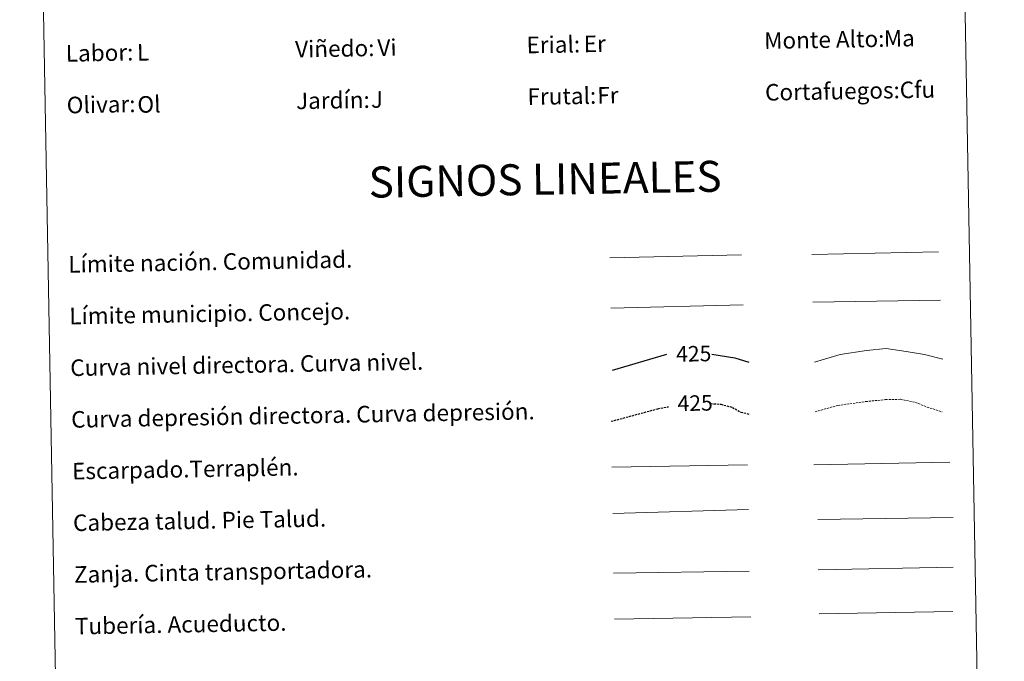
# Model space of a CAD drawing. Units: metres. Extents: x 624168 to 628676, y 4699071 to 4702121.
# Drawn here: x 624495 to 624971, y 4699861 to 4700171 of the extents above; entities that cross this region are included whole.
import ezdxf
from ezdxf.enums import TextEntityAlignment as Align

# ---------------------------------------------------------------- set-up
doc = ezdxf.new("R2010")
doc.units = ezdxf.units.M
doc.header["$MEASUREMENT"] = 0
doc.linetypes.add('TRAZOSX2', pattern=[1.5, 1, -0.5])
doc.layers.add('Level 63', color=7, linetype='Continuous', lineweight=0)
doc.styles.add('Arial', font='ARIAL.TTF', dxfattribs={"height": 0.2})

msp = doc.modelspace()

# ---------------------------------------------------------------- linework, layer by layer
at = {"layer": 'Level 63', "linetype": 'Continuous', "lineweight": 0}
msp.add_lwpolyline([(624494.79, 4700808.24), (624940.64, 4700816.34), (624971.26, 4699129.55), (624525.41, 4699121.44), (624494.79, 4700808.24)], close=True, dxfattribs=at)
at = {"layer": 'Level 63', "color": 19, "linetype": 'Continuous', "lineweight": 0, "ltscale": 0.45}
for points in [[(624878.14, 4700057.34), (624939.46, 4700058.75)], [(624780.34, 4700055.8), (624844.01, 4700057.25)], [(624878.66, 4700034.36), (624940.32, 4700035.37)], [(624780.85, 4700031.39), (624844.84, 4700033.11)]]:
    msp.add_lwpolyline(points, dxfattribs=at)
at = {"layer": 'Level 63', "color": 36, "linetype": 'Continuous', "lineweight": 0}
msp.add_lwpolyline([(624879.37, 4700005.3), (624891.77, 4700009.09), (624904.55, 4700010.92), (624914.15, 4700011.9), (624923.79, 4700010.47), (624932.64, 4700009.03), (624941.49, 4700006.79)], dxfattribs=at)
at = {"layer": 'Level 63', "color": 36, "linetype": 'Continuous', "lineweight": 30}
for points in [[(624781.64, 4700001.39), (624807.95, 4700009.16)], [(624829.78, 4700009.11), (624840.85, 4700007.36), (624847.6, 4700005.25)]]:
    msp.add_lwpolyline(points, dxfattribs=at)
at = {"layer": 'Level 63', "color": 39, "linetype": 'TRAZOSX2', "lineweight": 0}
msp.add_lwpolyline([(624879.81, 4699981.34), (624890.61, 4699984.39), (624904.2, 4699986.25), (624913.8, 4699987.22), (624921.01, 4699987.35), (624928.25, 4699985.88), (624933.9, 4699983.58), (624941.15, 4699981.31)], dxfattribs=at)
at = {"layer": 'Level 63', "color": 39, "linetype": 'TRAZOSX2', "lineweight": 30}
for points in [[(624780.98, 4699976.71), (624803.63, 4699982.81), (624808.72, 4699983.76)], [(624829.11, 4699985.29), (624834.04, 4699984.97), (624839.68, 4699983.47), (624843.73, 4699981.14), (624848.06, 4699980.14)]]:
    msp.add_lwpolyline(points, dxfattribs=at)
at = {"layer": 'Level 63', "color": 39, "linetype": 'Continuous', "lineweight": 0}
for points in [[(624781.38, 4699954.53), (624847.05, 4699955.73)], [(624879.16, 4699955.69), (624944.82, 4699956.88)], [(624781.79, 4699932.2), (624847.44, 4699934.12)], [(624881.03, 4699929.22), (624946.53, 4699930.13)], [(624782.22, 4699903.35), (624847.72, 4699904.25)]]:
    msp.add_lwpolyline(points, dxfattribs=at)
at = {"layer": 'Level 63', "color": 19, "linetype": 'Continuous', "lineweight": 0}
for points in [[(624881.18, 4699904.95), (624946.49, 4699906.14)], [(624782.63, 4699880.98), (624848.58, 4699882.18)]]:
    msp.add_lwpolyline(points, dxfattribs=at)
at = {"layer": 'Level 63', "color": 5, "linetype": 'Continuous', "lineweight": 13}
msp.add_lwpolyline([(624881.74, 4699883.64), (624946.38, 4699884.73)], dxfattribs=at)

# ---------------------------------------------------------------- texts
at = {"layer": 'Level 63', "linetype": 'Continuous', "lineweight": 0, "style": 'Arial'}
for s, height, p in [('Erial:', 7.999, (624740.05, 4700158.67)), ('Monte Alto:', 7.9989, (624855.03, 4700160.76)), ('Labor:', 7.999, (624517.09, 4700154.62)), ('Viñedo:', 7.999, (624628.07, 4700156.64)), ('Frutal:', 7.999, (624740.51, 4700133.68)), ('Cortafuegos:', 7.9989, (624855.49, 4700135.77)), ('Olivar:', 7.999, (624517.54, 4700129.62)), ('Jardín:', 7.999, (624628.53, 4700131.64)), ('Límite nación. Comunidad.', 7.9989, (624518.34, 4700052.57)), ('Límite municipio. Concejo.', 7.9989, (624518.8, 4700027.58)), ('Curva nivel directora. Curva nivel.', 7.9989, (624519.25, 4700002.58)), ('Curva depresión directora. Curva depresión.', 7.9989, (624519.7, 4699977.59)), ('Escarpado.Terraplén.', 7.9989, (624520.16, 4699952.59)), ('Cabeza talud. Pie Talud.', 7.9989, (624520.61, 4699927.59)), ('Zanja. Cinta transportadora.', 7.9989, (624521.06, 4699902.6)), ('Tubería. Acueducto.', 7.9989, (624521.52, 4699877.6))]:
    msp.add_text(s, height=height, rotation=1.0407, dxfattribs=at).set_placement(p, align=Align.MIDDLE_LEFT)
at = {"layer": 'Level 63', "color": 92, "linetype": 'Continuous', "lineweight": 0, "style": 'Arial'}
for s, height, p in [('Er', 7.999, (624767.73, 4700159.2)), ('Ma', 7.999, (624912.94, 4700161.84)), ('L', 8, (624551.53, 4700155.12)), ('Vi', 7.999, (624667.9, 4700157.38)), ('Fr', 7.999, (624774.28, 4700134.29)), ('Cfu', 7.999, (624920.65, 4700136.95)), ('Ol', 7.999, (624551.75, 4700129.91)), ('J', 8, (624664.73, 4700132.3))]:
    msp.add_text(s, height=height, rotation=1.0407, dxfattribs=at).set_placement(p, align=Align.MIDDLE_LEFT)
at = {"layer": 'Level 63', "linetype": 'Continuous', "lineweight": 0, "style": 'Arial'}
msp.add_text('SIGNOS LINEALES', height=14.9998, rotation=0.9908, dxfattribs=at).set_placement((624749.04, 4700093.81), align=Align.MIDDLE_CENTER)
at = {"layer": 'Level 63', "color": 39, "linetype": 'Continuous', "lineweight": 0, "style": 'Arial'}
for p in [(624820.97, 4700009.4), (624821.65, 4699985.54)]:
    msp.add_text('425', height=7.5, rotation=1.0407, dxfattribs=at).set_placement(p, align=Align.MIDDLE_CENTER)

doc.saveas('drawing.dxf')
